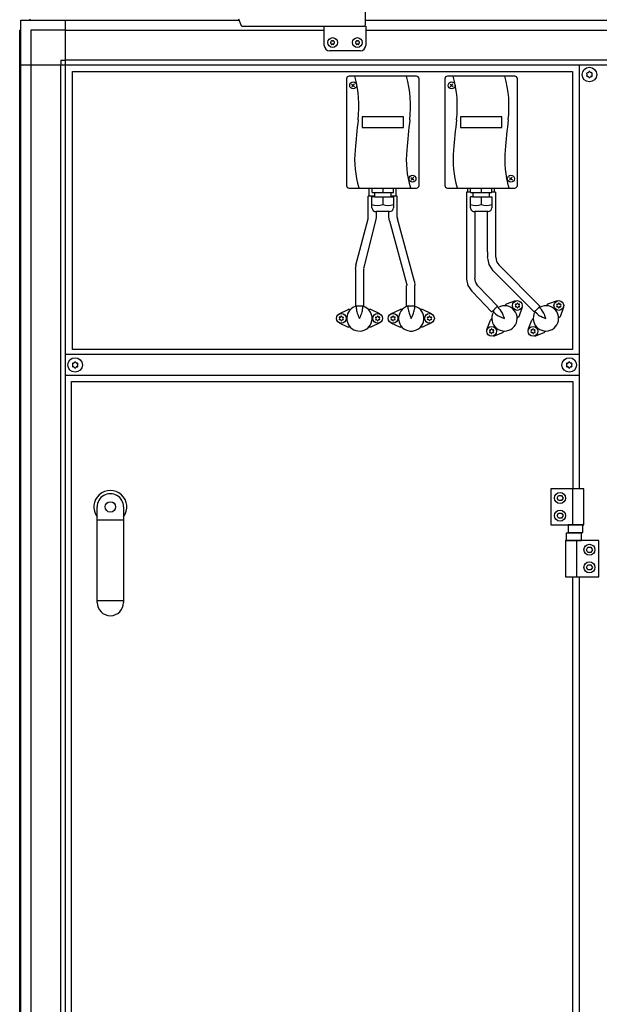
# Model space of a CAD drawing. Units: millimetres. Extents: x 16248 to 33724, y -30533 to -20060.
# Drawn here: x 26365 to 26925, y -21792 to -20841 of the extents above; entities that cross this region are included whole.
import ezdxf

# ---------------------------------------------------------------- set-up
doc = ezdxf.new("R2010")
doc.units = ezdxf.units.MM
doc.layers.add('1', color=7, linetype='Continuous')

msp = doc.modelspace()

# ---------------------------------------------------------------- linework, layer by layer
at = {"color": 1, "linetype": 'Continuous'}
for p, q in [((26698.99, -20846.04), (26698.99, -20832.61)), ((26578.93, -20846.47), (26576.83, -20840.69)), ((26579.29, -20847.04), (26579.35, -20847.1)), ((26580.39, -20847.54), (26697.49, -20847.54)), ((26694.33, -20871.23), (26664.28, -20871.23))]:
    msp.add_line(p, q, dxfattribs=at)
at = {"color": 6, "linetype": 'Continuous'}
for p, q in [((26702.71, -21011.76), (26702.71, -21003.76)), ((26728.71, -21011.76), (26728.71, -21003.76)), ((26797.71, -21007.9), (26797.71, -21003.76)), ((26823.71, -21007.9), (26823.71, -21003.76)), ((26701.71, -21031.76), (26701.71, -21011.76)), ((26707.08, -21011.76), (26701.71, -21011.76)), ((26729.71, -21011.76), (26724.02, -21011.76)), ((26729.71, -21031.76), (26729.71, -21011.76)), ((26799.35, -21007.9), (26796.71, -21007.9)), ((26796.71, -21007.9), (26796.71, -21085.7)), ((26800.47, -21007.9), (26799.35, -21007.9)), ((26824.71, -21007.9), (26820.89, -21007.9)), ((26824.71, -21007.9), (26824.71, -21070.26)), ((26689.87, -21078.21), (26701.49, -21033.51)), ((26697.62, -21080.22), (26709.14, -21035.5)), ((26701.49, -21033.51), (26701.79, -21032.92)), ((26701.7, -21032.02), (26701.71, -21031.76)), ((26701.79, -21032.92), (26701.7, -21032.02)), ((26709.14, -21035.5), (26709.55, -21032.19)), ((26709.55, -21032.19), (26709.63, -21031.99)), ((26709.63, -21031.99), (26709.71, -21031.76)), ((26709.71, -21031.76), (26709.71, -21026.56)), ((26721.71, -21031.76), (26721.71, -21026.56)), ((26722.23, -21035.55), (26721.71, -21031.76)), ((26722.23, -21035.55), (26738.53, -21096.12)), ((26729.71, -21031.95), (26729.58, -21032.6)), ((26729.58, -21032.6), (26729.94, -21033.48)), ((26729.71, -21031.76), (26729.71, -21031.95)), ((26746.25, -21094.11), (26729.94, -21033.48)), ((26804.71, -21026.56), (26804.71, -21090.72)), ((26816.71, -21065.24), (26816.71, -21026.56)), ((26816.71, -21065.24), (26816.71, -21070.26)), ((26817.37, -21072.82), (26816.71, -21070.26)), ((26818.29, -21077.47), (26817.37, -21072.82)), ((26824.71, -21070.26), (26824.75, -21070.64)), ((26824.75, -21070.64), (26824.77, -21070.96)), ((26824.77, -21070.96), (26825.47, -21074.51)), ((26689.4, -21081.97), (26689.92, -21078.6)), ((26689.4, -21081.97), (26689.4, -21117.97)), ((26689.89, -21078.38), (26689.87, -21078.21)), ((26689.92, -21078.6), (26689.89, -21078.38)), ((26697.58, -21080.41), (26697.25, -21081.33)), ((26697.25, -21081.33), (26697.4, -21081.97)), ((26697.4, -21117.97), (26697.4, -21081.97)), ((26697.62, -21080.22), (26697.58, -21080.41)), ((26820.81, -21081.25), (26818.29, -21077.47)), ((26822.26, -21083.69), (26820.81, -21081.25)), ((26825.47, -21074.51), (26825.83, -21075.04)), ((26825.83, -21075.04), (26825.99, -21075.23)), ((26825.99, -21075.23), (26827.92, -21078.05)), ((26867.48, -21117.75), (26827.92, -21078.05)), ((26796.71, -21085.7), (26796.71, -21090.72)), ((26796.87, -21091.26), (26796.71, -21090.72)), ((26797.01, -21091.72), (26796.87, -21091.26)), ((26798.24, -21097.96), (26797.01, -21091.72)), ((26805.33, -21094.13), (26804.71, -21090.72)), ((26822.26, -21083.69), (26861.79, -21123.37)), ((26738.53, -21096.12), (26738.89, -21096.99)), ((26739, -21097.83), (26738.76, -21097.83)), ((26738.76, -21117.83), (26738.76, -21097.83)), ((26738.89, -21096.99), (26739, -21097.83)), ((26746.25, -21094.11), (26746.76, -21097.83)), ((26746.76, -21117.83), (26746.76, -21097.83)), ((26801.89, -21103.48), (26798.24, -21097.96)), ((26805.34, -21094.36), (26805.33, -21094.13)), ((26805.47, -21094.97), (26805.34, -21094.36)), ((26807.6, -21098.15), (26805.47, -21094.97)), ((26807.92, -21098.51), (26807.6, -21098.15)), ((26807.92, -21098.51), (26826.4, -21117.75)), ((26802.26, -21104.15), (26801.89, -21103.48)), ((26802.26, -21104.15), (26820.76, -21123.42)), ((26673.61, -21125.21), (26682.43, -21121.16)), ((26683.75, -21121.16), (26682.43, -21121.16)), ((26683.75, -21121.16), (26684.43, -21121.16)), ((26689.69, -21117.97), (26686.81, -21119.24)), ((26697.4, -21117.97), (26689.4, -21117.97)), ((26690.25, -21120.33), (26690.25, -21117.97)), ((26690.26, -21120.5), (26690.49, -21122.38)), ((26696.01, -21122.38), (26696.25, -21120.5)), ((26696.25, -21117.97), (26696.25, -21120.33)), ((26698.71, -21118.69), (26696.56, -21117.97)), ((26702.08, -21121.16), (26702.76, -21121.16)), ((26704.08, -21121.16), (26702.76, -21121.16)), ((26712.9, -21125.21), (26704.08, -21121.16)), ((26723.61, -21125.21), (26732.43, -21121.16)), ((26733.75, -21121.16), (26732.43, -21121.16)), ((26733.75, -21121.16), (26734.43, -21121.16)), ((26746.76, -21117.83), (26738.76, -21117.83)), ((26740.1, -21117.83), (26739.9, -21117.88)), ((26740.25, -21120.33), (26740.25, -21117.83)), ((26740.26, -21120.5), (26740.49, -21122.38)), ((26746.01, -21122.38), (26746.25, -21120.5)), ((26748.71, -21118.69), (26746.25, -21117.87)), ((26746.25, -21117.87), (26746.25, -21120.33)), ((26752.08, -21121.16), (26752.76, -21121.16)), ((26754.08, -21121.16), (26752.76, -21121.16)), ((26762.9, -21125.21), (26754.08, -21121.16)), ((26826.08, -21118.24), (26828.78, -21120.94)), ((26829.36, -21118.05), (26827.04, -21119.2)), ((26830.06, -21122.56), (26828.9, -21121.06)), ((26833.5, -21117.4), (26833.96, -21116.93)), ((26834.9, -21116), (26833.96, -21116.93)), ((26843.99, -21112.62), (26834.9, -21116)), ((26850.29, -21118.92), (26846.92, -21128.02)), ((26866.64, -21118.8), (26868.89, -21121.05)), ((26869.36, -21118.05), (26867.04, -21119.2)), ((26870.06, -21122.56), (26868.89, -21121.05)), ((26873.5, -21117.4), (26873.96, -21116.93)), ((26874.9, -21116), (26873.96, -21116.93)), ((26883.99, -21112.62), (26874.9, -21116)), ((26890.29, -21118.92), (26886.92, -21128.02)), ((26690.49, -21122.38), (26690.77, -21123.47)), ((26690.77, -21123.47), (26691.15, -21124.67)), ((26691.15, -21124.67), (26691.88, -21126.55)), ((26691.88, -21126.55), (26692.11, -21127.09)), ((26692.11, -21127.09), (26693.25, -21129.66)), ((26693.25, -21129.66), (26694.4, -21127.09)), ((26694.4, -21127.09), (26694.63, -21126.55)), ((26694.63, -21126.55), (26695.37, -21124.64)), ((26695.37, -21124.64), (26695.74, -21123.47)), ((26695.74, -21123.47), (26696.01, -21122.38)), ((26740.49, -21122.38), (26740.77, -21123.47)), ((26740.77, -21123.47), (26741.15, -21124.67)), ((26741.15, -21124.67), (26741.88, -21126.55)), ((26741.88, -21126.55), (26742.11, -21127.09)), ((26742.11, -21127.09), (26743.25, -21129.66)), ((26743.25, -21129.66), (26744.4, -21127.09)), ((26744.4, -21127.09), (26744.63, -21126.55)), ((26744.63, -21126.55), (26745.37, -21124.64)), ((26745.37, -21124.64), (26745.74, -21123.47)), ((26745.74, -21123.47), (26746.01, -21122.38)), ((26820.52, -21130.37), (26819.59, -21131.3)), ((26820.52, -21130.37), (26821.01, -21129.89)), ((26824.54, -21125.18), (26821.87, -21122.52)), ((26822.74, -21123.39), (26822.55, -21123.7)), ((26824.66, -21125.3), (26826.16, -21126.47)), ((26826.16, -21126.47), (26827.12, -21127.04)), ((26827.12, -21127.04), (26828.24, -21127.62)), ((26828.24, -21127.62), (26830.08, -21128.43)), ((26830.64, -21123.53), (26830.06, -21122.56)), ((26830.08, -21128.43), (26830.63, -21128.65)), ((26830.63, -21128.65), (26833.25, -21129.66)), ((26831.2, -21124.62), (26830.64, -21123.53)), ((26832.03, -21126.49), (26831.2, -21124.62)), ((26832.25, -21127.04), (26832.03, -21126.49)), ((26833.25, -21129.66), (26832.25, -21127.04)), ((26845.98, -21128.95), (26845.5, -21129.43)), ((26846.92, -21128.02), (26845.98, -21128.95)), ((26860.52, -21130.37), (26859.59, -21131.3)), ((26860.52, -21130.37), (26861.01, -21129.89)), ((26864.64, -21125.29), (26862.35, -21123)), ((26862.74, -21123.39), (26862.55, -21123.7)), ((26864.64, -21125.29), (26866.16, -21126.47)), ((26866.16, -21126.47), (26867.12, -21127.04)), ((26867.12, -21127.04), (26868.24, -21127.62)), ((26868.24, -21127.62), (26870.08, -21128.43)), ((26870.64, -21123.53), (26870.06, -21122.56)), ((26870.08, -21128.43), (26870.63, -21128.65)), ((26870.63, -21128.65), (26873.25, -21129.66)), ((26871.2, -21124.62), (26870.64, -21123.53)), ((26872.03, -21126.49), (26871.2, -21124.62)), ((26872.25, -21127.04), (26872.03, -21126.49)), ((26873.25, -21129.66), (26872.25, -21127.04)), ((26885.98, -21128.95), (26885.5, -21129.43)), ((26886.92, -21128.02), (26885.98, -21128.95)), ((26673.61, -21134.11), (26682.43, -21138.16)), ((26683.75, -21138.16), (26682.43, -21138.16)), ((26684.43, -21138.16), (26683.75, -21138.16)), ((26702.76, -21138.16), (26702.08, -21138.16)), ((26704.08, -21138.16), (26702.76, -21138.16)), ((26712.9, -21134.11), (26704.08, -21138.16)), ((26723.61, -21134.11), (26732.43, -21138.16)), ((26733.75, -21138.16), (26732.43, -21138.16)), ((26734.43, -21138.16), (26733.75, -21138.16)), ((26752.76, -21138.16), (26752.08, -21138.16)), ((26754.08, -21138.16), (26752.76, -21138.16)), ((26762.9, -21134.11), (26754.08, -21138.16)), ((26816.22, -21140.4), (26819.59, -21131.3)), ((26856.22, -21140.4), (26859.59, -21131.3)), ((26822.51, -21146.7), (26831.61, -21143.32)), ((26832.55, -21142.39), (26831.61, -21143.32)), ((26833.03, -21141.91), (26832.55, -21142.39)), ((26862.51, -21146.7), (26871.61, -21143.32)), ((26872.55, -21142.39), (26871.61, -21143.32)), ((26873.03, -21141.91), (26872.55, -21142.39))]:
    msp.add_line(p, q, dxfattribs=at)
for centre in [(26845.7, -21117.22), (26885.7, -21117.22), (26675.65, -21129.66), (26710.85, -21129.66), (26725.65, -21129.66), (26760.85, -21129.66), (26820.81, -21142.11), (26860.81, -21142.11)]:
    msp.add_circle(centre, 4.7, dxfattribs=at)
for centre, radius, start, end in [((26665.76, -20863.23), 0.495, 102.59083, 180), ((26665.76, -20863.23), 0.495, 180, 257.40917), ((26665.54, -20862.22), 0.537, 282.59083, 17.40917), ((26665.54, -20864.24), 0.537, 342.59083, 77.40917), ((26666.52, -20861.92), 0.495, 120, 197.40917), ((26666.52, -20864.55), 0.495, 162.59083, 240), ((26666.52, -20861.92), 0.495, 42.59083, 120), ((26667.28, -20861.22), 0.537, 222.59083, 317.40917), ((26668.04, -20861.92), 0.495, 60, 137.40917), ((26668.04, -20861.92), 0.495, 342.59083, 60), ((26668.04, -20864.55), 0.495, 300, 17.40917), ((26669.03, -20862.22), 0.537, 162.59083, 257.40917), ((26669.03, -20864.24), 0.537, 102.59083, 197.40917), ((26668.8, -20863.23), 0.495, 0, 77.40917), ((26668.8, -20863.23), 0.495, 282.59083, 0), ((26689.76, -20863.23), 0.495, 102.59083, 180), ((26689.76, -20863.23), 0.495, 180, 257.40917), ((26689.54, -20862.22), 0.537, 282.59083, 17.40917), ((26689.54, -20864.24), 0.537, 342.59083, 77.40917), ((26690.52, -20861.92), 0.495, 120, 197.40917), ((26690.52, -20864.55), 0.495, 162.59083, 240), ((26690.52, -20861.92), 0.495, 42.59083, 120), ((26691.28, -20861.22), 0.537, 222.59083, 317.40917), ((26692.04, -20861.92), 0.495, 60, 137.40917), ((26692.04, -20861.92), 0.495, 342.59083, 60), ((26692.04, -20864.55), 0.495, 300, 17.40917), ((26693.03, -20862.22), 0.537, 162.59083, 257.40917), ((26693.03, -20864.24), 0.537, 102.59083, 197.40917), ((26692.8, -20863.23), 0.495, 0, 77.40917), ((26692.8, -20863.23), 0.495, 282.59083, 0), ((26666.52, -20864.55), 0.495, 240, 317.40917), ((26667.28, -20865.25), 0.537, 42.59083, 137.40917), ((26668.04, -20864.55), 0.495, 222.59083, 300), ((26690.52, -20864.55), 0.495, 240, 317.40917), ((26691.28, -20865.25), 0.537, 42.59083, 137.40917), ((26692.04, -20864.55), 0.495, 222.59083, 300), ((26913.29, -20893.03), 0.737, 150, 227.40917), ((26913.29, -20893.03), 0.737, 72.59083, 150), ((26913.75, -20891.56), 0.8, 252.59083, 347.40917), ((26915.25, -20891.9), 0.737, 90, 167.40917), ((26915.25, -20891.9), 0.737, 12.59083, 90), ((26916.75, -20891.56), 0.8, 192.59083, 287.40917), ((26917.21, -20893.03), 0.737, 30, 107.40917), ((26917.21, -20893.03), 0.737, 312.59083, 30), ((26913.29, -20895.29), 0.737, 132.59083, 210), ((26913.29, -20895.29), 0.737, 210, 287.40917), ((26912.25, -20894.16), 0.8, 312.59083, 47.40917), ((26913.75, -20896.76), 0.8, 12.59083, 107.40917), ((26915.25, -20896.42), 0.737, 192.59083, 270), ((26915.25, -20896.42), 0.737, 270, 347.40917), ((26916.75, -20896.76), 0.8, 72.59083, 167.40917), ((26917.21, -20895.29), 0.737, 252.59083, 330), ((26918.25, -20894.16), 0.8, 132.59083, 227.40917), ((26917.21, -20895.29), 0.737, 330, 47.40917), ((26693.25, -21129.66), 12.25, 121.76486, 63.52929), ((26743.25, -21129.66), 12.25, 105.88254, 63.52956), ((26833.25, -21129.66), 12.25, 150.88222, 108.52919), ((26844.01, -21116.24), 0.3, 150, 244.41173), ((26844.01, -21118.19), 0.3, 115.58827, 210), ((26844.01, -21116.24), 0.3, 55.58827, 150), ((26844.01, -21118.19), 0.3, 210, 304.41173), ((26843.17, -21117.22), 1, 315.21699, 44.78301), ((26844.44, -21115.03), 1, 255.21699, 344.78301), ((26844.44, -21119.4), 1, 15.21699, 104.78301), ((26845.7, -21115.27), 0.3, 90, 184.41173), ((26845.7, -21119.17), 0.3, 175.58827, 270), ((26845.7, -21115.27), 0.3, 355.58827, 90), ((26845.7, -21119.17), 0.3, 270, 4.41173), ((26846.96, -21115.03), 1, 195.21699, 284.78301), ((26846.96, -21119.4), 1, 75.21699, 164.78301), ((26847.39, -21116.24), 0.3, 30, 124.41173), ((26847.39, -21118.19), 0.3, 235.58827, 330), ((26848.23, -21117.22), 1, 135.21699, 224.78301), ((26847.39, -21116.24), 0.3, 295.58827, 30), ((26847.39, -21118.19), 0.3, 330, 64.41173), ((26873.25, -21129.66), 12.25, 150.88222, 108.52919), ((26884.01, -21116.24), 0.3, 150, 244.41173), ((26884.01, -21118.19), 0.3, 115.58827, 210), ((26884.01, -21116.24), 0.3, 55.58827, 150), ((26884.01, -21118.19), 0.3, 210, 304.41173), ((26883.17, -21117.22), 1, 315.21699, 44.78301), ((26884.44, -21115.03), 1, 255.21699, 344.78301), ((26884.44, -21119.4), 1, 15.21699, 104.78301), ((26885.7, -21115.27), 0.3, 90, 184.41173), ((26885.7, -21119.17), 0.3, 175.58827, 270), ((26885.7, -21115.27), 0.3, 355.58827, 90), ((26885.7, -21119.17), 0.3, 270, 4.41173), ((26886.96, -21115.03), 1, 195.21699, 284.78301), ((26886.96, -21119.4), 1, 75.21699, 164.78301), ((26887.39, -21116.24), 0.3, 30, 124.41173), ((26887.39, -21118.19), 0.3, 235.58827, 330), ((26888.23, -21117.22), 1, 135.21699, 224.78301), ((26887.39, -21116.24), 0.3, 295.58827, 30), ((26887.39, -21118.19), 0.3, 330, 64.41173), ((26673.97, -21128.69), 0.3, 150, 244.41173), ((26673.97, -21130.64), 0.3, 115.58827, 210), ((26673.97, -21128.69), 0.3, 55.58827, 150), ((26673.97, -21130.64), 0.3, 210, 304.41173), ((26673.13, -21129.66), 1, 315.21699, 44.78301), ((26674.39, -21127.47), 1, 255.21699, 344.78301), ((26674.39, -21131.85), 1, 15.21699, 104.78301), ((26675.65, -21127.71), 0.3, 90, 184.41173), ((26675.65, -21127.71), 0.3, 355.58827, 90), ((26676.92, -21127.47), 1, 195.21699, 284.78301), ((26676.92, -21131.85), 1, 75.21699, 164.78301), ((26677.34, -21128.69), 0.3, 30, 124.41173), ((26677.34, -21130.64), 0.3, 235.58827, 330), ((26678.18, -21129.66), 1, 135.21699, 224.78301), ((26677.34, -21128.69), 0.3, 295.58827, 30), ((26677.34, -21130.64), 0.3, 330, 64.41173), ((26709.17, -21128.69), 0.3, 150, 244.41173), ((26709.17, -21130.64), 0.3, 115.58827, 210), ((26709.17, -21128.69), 0.3, 55.58827, 150), ((26709.17, -21130.64), 0.3, 210, 304.41173), ((26708.33, -21129.66), 1, 315.21699, 44.78301), ((26709.59, -21127.47), 1, 255.21699, 344.78301), ((26709.59, -21131.85), 1, 15.21699, 104.78301), ((26710.85, -21127.71), 0.3, 90, 184.41173), ((26710.85, -21127.71), 0.3, 355.58827, 90), ((26712.12, -21127.47), 1, 195.21699, 284.78301), ((26712.12, -21131.85), 1, 75.21699, 164.78301), ((26712.54, -21128.69), 0.3, 30, 124.41173), ((26712.54, -21130.64), 0.3, 235.58827, 330), ((26713.38, -21129.66), 1, 135.21699, 224.78301), ((26712.54, -21128.69), 0.3, 295.58827, 30), ((26712.54, -21130.64), 0.3, 330, 64.41173), ((26723.97, -21128.69), 0.3, 150, 244.41173), ((26723.97, -21130.64), 0.3, 115.58827, 210), ((26723.97, -21128.69), 0.3, 55.58827, 150), ((26723.97, -21130.64), 0.3, 210, 304.41173), ((26723.13, -21129.66), 1, 315.21699, 44.78301), ((26724.39, -21127.47), 1, 255.21699, 344.78301), ((26724.39, -21131.85), 1, 15.21699, 104.78301), ((26725.65, -21127.71), 0.3, 90, 184.41173), ((26725.65, -21127.71), 0.3, 355.58827, 90), ((26726.92, -21127.47), 1, 195.21699, 284.78301), ((26726.92, -21131.85), 1, 75.21699, 164.78301), ((26727.34, -21128.69), 0.3, 30, 124.41173), ((26727.34, -21130.64), 0.3, 235.58827, 330), ((26728.18, -21129.66), 1, 135.21699, 224.78301), ((26727.34, -21128.69), 0.3, 295.58827, 30), ((26727.34, -21130.64), 0.3, 330, 64.41173), ((26759.17, -21128.69), 0.3, 150, 244.41173), ((26759.17, -21130.64), 0.3, 115.58827, 210), ((26759.17, -21128.69), 0.3, 55.58827, 150), ((26759.17, -21130.64), 0.3, 210, 304.41173), ((26758.33, -21129.66), 1, 315.21699, 44.78301), ((26759.59, -21127.47), 1, 255.21699, 344.78301), ((26759.59, -21131.85), 1, 15.21699, 104.78301), ((26760.85, -21127.71), 0.3, 90, 184.41173), ((26760.85, -21127.71), 0.3, 355.58827, 90), ((26762.12, -21127.47), 1, 195.21699, 284.78301), ((26762.12, -21131.85), 1, 75.21699, 164.78301), ((26762.54, -21128.69), 0.3, 30, 124.41173), ((26762.54, -21130.64), 0.3, 235.58827, 330), ((26763.38, -21129.66), 1, 135.21699, 224.78301), ((26762.54, -21128.69), 0.3, 295.58827, 30), ((26762.54, -21130.64), 0.3, 330, 64.41173), ((26675.65, -21131.61), 0.3, 175.58827, 270), ((26675.65, -21131.61), 0.3, 270, 4.41173), ((26710.85, -21131.61), 0.3, 175.58827, 270), ((26710.85, -21131.61), 0.3, 270, 4.41173), ((26725.65, -21131.61), 0.3, 175.58827, 270), ((26725.65, -21131.61), 0.3, 270, 4.41173), ((26760.85, -21131.61), 0.3, 175.58827, 270), ((26760.85, -21131.61), 0.3, 270, 4.41173), ((26819.55, -21139.92), 1, 255.21699, 344.78301), ((26820.81, -21140.16), 0.3, 90, 184.41173), ((26820.81, -21140.16), 0.3, 355.58827, 90), ((26822.07, -21139.92), 1, 195.21699, 284.78301), ((26859.55, -21139.92), 1, 255.21699, 344.78301), ((26860.81, -21140.16), 0.3, 90, 184.41173), ((26860.81, -21140.16), 0.3, 355.58827, 90), ((26862.07, -21139.92), 1, 195.21699, 284.78301), ((26819.12, -21141.13), 0.3, 150, 244.41173), ((26819.12, -21143.08), 0.3, 115.58827, 210), ((26819.12, -21141.13), 0.3, 55.58827, 150), ((26819.12, -21143.08), 0.3, 210, 304.41173), ((26818.28, -21142.11), 1, 315.21699, 44.78301), ((26819.55, -21144.29), 1, 15.21699, 104.78301), ((26820.81, -21144.06), 0.3, 175.58827, 270), ((26820.81, -21144.06), 0.3, 270, 4.41173), ((26822.07, -21144.29), 1, 75.21699, 164.78301), ((26822.5, -21141.13), 0.3, 30, 124.41173), ((26822.5, -21143.08), 0.3, 235.58827, 330), ((26823.34, -21142.11), 1, 135.21699, 224.78301), ((26822.5, -21141.13), 0.3, 295.58827, 30), ((26822.5, -21143.08), 0.3, 330, 64.41173), ((26859.12, -21141.13), 0.3, 150, 244.41173), ((26859.12, -21143.08), 0.3, 115.58827, 210), ((26859.12, -21141.13), 0.3, 55.58827, 150), ((26859.12, -21143.08), 0.3, 210, 304.41173), ((26858.28, -21142.11), 1, 315.21699, 44.78301), ((26859.55, -21144.29), 1, 15.21699, 104.78301), ((26860.81, -21144.06), 0.3, 175.58827, 270), ((26860.81, -21144.06), 0.3, 270, 4.41173), ((26862.07, -21144.29), 1, 75.21699, 164.78301), ((26862.5, -21141.13), 0.3, 30, 124.41173), ((26862.5, -21143.08), 0.3, 235.58827, 330), ((26863.34, -21142.11), 1, 135.21699, 224.78301), ((26862.5, -21141.13), 0.3, 295.58827, 30), ((26862.5, -21143.08), 0.3, 330, 64.41173), ((26416.79, -21173.53), 0.737, 150, 227.40917), ((26416.79, -21175.79), 0.737, 132.59083, 210), ((26416.79, -21173.53), 0.737, 72.59083, 150), ((26416.79, -21175.79), 0.737, 210, 287.40917), ((26415.75, -21174.66), 0.8, 312.59083, 47.40917), ((26417.25, -21172.06), 0.8, 252.59083, 347.40917), ((26417.25, -21177.26), 0.8, 12.59083, 107.40917), ((26418.75, -21172.4), 0.737, 90, 167.40917), ((26418.75, -21176.92), 0.737, 192.59083, 270), ((26418.75, -21172.4), 0.737, 12.59083, 90), ((26418.75, -21176.92), 0.737, 270, 347.40917), ((26420.25, -21172.06), 0.8, 192.59083, 287.40917), ((26420.25, -21177.26), 0.8, 72.59083, 167.40917), ((26420.71, -21173.53), 0.737, 30, 107.40917), ((26420.71, -21175.79), 0.737, 252.59083, 330), ((26421.75, -21174.66), 0.8, 132.59083, 227.40917), ((26420.71, -21173.53), 0.737, 312.59083, 30), ((26420.71, -21175.79), 0.737, 330, 47.40917), ((26893.79, -21173.53), 0.737, 150, 227.40917), ((26893.79, -21175.79), 0.737, 132.59083, 210), ((26893.79, -21173.53), 0.737, 72.59083, 150), ((26893.79, -21175.79), 0.737, 210, 287.40917), ((26892.75, -21174.66), 0.8, 312.59083, 47.40917), ((26894.25, -21172.06), 0.8, 252.59083, 347.40917), ((26894.25, -21177.26), 0.8, 12.59083, 107.40917), ((26895.75, -21172.4), 0.737, 90, 167.40917), ((26895.75, -21176.92), 0.737, 192.59083, 270), ((26895.75, -21172.4), 0.737, 12.59083, 90), ((26895.75, -21176.92), 0.737, 270, 347.40917), ((26897.25, -21172.06), 0.8, 192.59083, 287.40917), ((26897.25, -21177.26), 0.8, 72.59083, 167.40917), ((26897.71, -21173.53), 0.737, 30, 107.40917), ((26897.71, -21175.79), 0.737, 252.59083, 330), ((26898.75, -21174.66), 0.8, 132.59083, 227.40917), ((26897.71, -21173.53), 0.737, 312.59083, 30), ((26897.71, -21175.79), 0.737, 330, 47.40917)]:
    msp.add_arc(centre, radius, start, end, dxfattribs=at)
at = {"color": 1, "linetype": 'Continuous'}
for points in [[(26578.93, -20846.47), (26579.08, -20846.78), (26579.29, -20847.04)], [(26579.35, -20847.1), (26579.57, -20847.29), (26579.83, -20847.42), (26580.1, -20847.51), (26580.39, -20847.54)], [(26697.49, -20847.54), (26697.88, -20847.49), (26698.24, -20847.34), (26698.55, -20847.1), (26698.79, -20846.79), (26698.94, -20846.43), (26698.99, -20846.04)]]:
    msp.add_spline(points, degree=3, dxfattribs=at)
at = {"color": 6, "linetype": 'Continuous'}
for points in [[(26826.4, -21117.75), (26826.36, -21117.85), (26826.2, -21118.1), (26825.89, -21118.47), (26825.47, -21118.95), (26824.95, -21119.5), (26824.37, -21120.11), (26823.74, -21120.74), (26823.11, -21121.37), (26822.49, -21121.95), (26821.94, -21122.47), (26821.46, -21122.89), (26821.09, -21123.19), (26820.85, -21123.36), (26820.76, -21123.42)], [(26861.79, -21123.37), (26861.89, -21123.33), (26862.14, -21123.17), (26862.51, -21122.87), (26862.99, -21122.45), (26863.55, -21121.93), (26864.16, -21121.35), (26864.79, -21120.73), (26865.42, -21120.09), (26866.01, -21119.48), (26866.52, -21118.93), (26866.94, -21118.45), (26867.25, -21118.08), (26867.42, -21117.84), (26867.48, -21117.75)]]:
    msp.add_spline(points, degree=3, dxfattribs=at)
at = {"layer": '1', "color": 3, "linetype": 'Continuous'}
for p, q in [((26366.25, -20841.66), (26375.14, -20841.66)), ((26366.25, -20850.54), (26366.25, -20841.66)), ((26375.14, -20841.66), (26375.8, -20840.66)), ((26365.25, -20851.2), (26366.25, -20850.54)), ((26365.25, -20884.91), (26365.25, -20851.2)), ((26365.25, -22578.12), (26365.25, -20884.91))]:
    msp.add_line(p, q, dxfattribs=at)
at = {"layer": '1', "color": 6, "linetype": 'Continuous'}
for p, q in [((26375.14, -20841.66), (26577.18, -20841.66)), ((26409.5, -22544.41), (26409.5, -20841.66)), ((26698.99, -20841.66), (27170.93, -20841.66)), ((26366.25, -22578.78), (26366.25, -20850.54)), ((26409.5, -20851.26), (26375.85, -20851.26)), ((26375.85, -20851.26), (26375.85, -20884.91)), ((26409.5, -20851.26), (26659.28, -20851.26)), ((26699.28, -20851.26), (27033.58, -20851.26)), ((26405, -20880.41), (26409.5, -20880.41)), ((26405, -20880.41), (26405, -20884.91)), ((27644.25, -20880.41), (26409.5, -20880.41)), ((26366.25, -20884.91), (27644.25, -20884.91)), ((26375.85, -20884.91), (26375.85, -22578.06)), ((26405, -22544.41), (26405, -20884.91)), ((26905.25, -20884.91), (26905.25, -21294.16)), ((26685.69, -20903.45), (26688.57, -20905.83)), ((26685.94, -20906.06), (26688.32, -20903.19)), ((26780.69, -20903.45), (26783.57, -20905.83)), ((26780.94, -20906.06), (26783.32, -20903.19)), ((26695.71, -20935.15), (26695.71, -20945.19)), ((26735.71, -20935.15), (26695.71, -20935.15)), ((26735.71, -20945.19), (26735.71, -20935.15)), ((26830.71, -20935.15), (26790.71, -20935.15)), ((26790.71, -20935.15), (26790.71, -20945.19)), ((26830.71, -20945.19), (26830.71, -20935.15)), ((26695.71, -20945.19), (26735.71, -20945.19)), ((26790.71, -20945.19), (26830.71, -20945.19)), ((26742.98, -20993.58), (26745.86, -20995.96)), ((26743.23, -20996.19), (26745.61, -20993.32)), ((26837.98, -20993.58), (26840.86, -20995.96)), ((26838.23, -20996.19), (26840.61, -20993.32)), ((26705.47, -21008.16), (26705.47, -21003.76)), ((26715.71, -21003.76), (26715.71, -21008.16)), ((26725.96, -21008.16), (26725.96, -21003.76)), ((26800.47, -21008.16), (26800.47, -21003.76)), ((26810.71, -21003.76), (26810.71, -21008.16)), ((26820.96, -21008.16), (26820.96, -21003.76)), ((26707.71, -21012.16), (26705.31, -21012.16)), ((26705.31, -21022.78), (26705.31, -21012.16)), ((26705.47, -21008.16), (26707.71, -21008.16)), ((26707.71, -21008.16), (26723.71, -21008.16)), ((26707.71, -21008.16), (26707.71, -21012.16)), ((26707.71, -21012.16), (26723.71, -21012.16)), ((26715.71, -21012.16), (26715.71, -21019.74)), ((26723.71, -21008.16), (26725.96, -21008.16)), ((26723.71, -21012.16), (26723.71, -21008.16)), ((26723.71, -21012.16), (26726.11, -21012.16)), ((26726.11, -21012.16), (26726.11, -21022.78)), ((26800.31, -21022.78), (26800.31, -21012.16)), ((26802.71, -21012.16), (26800.31, -21012.16)), ((26800.47, -21008.16), (26802.71, -21008.16)), ((26802.71, -21008.16), (26802.71, -21012.16)), ((26802.71, -21008.16), (26818.71, -21008.16)), ((26802.71, -21012.16), (26818.71, -21012.16)), ((26810.71, -21012.16), (26810.71, -21019.74)), ((26818.71, -21012.16), (26818.71, -21008.16)), ((26818.71, -21008.16), (26820.96, -21008.16)), ((26818.71, -21012.16), (26821.11, -21012.16)), ((26821.11, -21012.16), (26821.11, -21022.78)), ((26722.33, -21026.56), (26709.6, -21026.56)), ((26817.33, -21026.56), (26804.6, -21026.56)), ((26905.25, -21164.66), (26409.5, -21164.66)), ((26409.5, -21184.66), (26905.25, -21184.66)), ((26909.85, -21294.16), (26877.85, -21294.16)), ((26877.85, -21294.16), (26877.85, -21329.16)), ((26883.97, -21303.16), (26885.41, -21300.66)), ((26885.41, -21300.66), (26888.3, -21300.66)), ((26888.3, -21300.66), (26889.74, -21303.16)), ((26899.19, -21329.16), (26899.19, -21294.16)), ((26909.85, -21329.16), (26909.85, -21294.16)), ((26885.41, -21305.66), (26883.97, -21303.16)), ((26888.3, -21305.66), (26885.41, -21305.66)), ((26889.74, -21303.16), (26888.3, -21305.66)), ((26883.97, -21320.16), (26885.41, -21317.66)), ((26885.41, -21322.66), (26883.97, -21320.16)), ((26885.41, -21317.66), (26888.3, -21317.66)), ((26888.3, -21317.66), (26889.74, -21320.16)), ((26889.74, -21320.16), (26888.3, -21322.66)), ((26465.5, -21324.6), (26440, -21324.6)), ((26877.85, -21329.16), (26909.85, -21329.16)), ((26888.3, -21322.66), (26885.41, -21322.66)), ((26894.72, -21329.16), (26894.72, -21336.36)), ((26908.99, -21329.16), (26894.72, -21329.16)), ((26908.99, -21336.36), (26908.99, -21329.16)), ((26907.64, -21336.96), (26892.86, -21336.96)), ((26892.86, -21336.96), (26892.86, -21344.16)), ((26894.72, -21336.36), (26908.99, -21336.36)), ((26907.64, -21344.16), (26907.64, -21336.96)), ((26892.25, -21344.16), (26892.25, -21379.16)), ((26924.25, -21344.16), (26892.25, -21344.16)), ((26892.86, -21344.16), (26907.64, -21344.16)), ((26902.92, -21379.16), (26902.92, -21344.16)), ((26924.25, -21379.16), (26924.25, -21344.16)), ((26912.37, -21353.16), (26913.81, -21350.66)), ((26913.81, -21355.66), (26912.37, -21353.16)), ((26913.81, -21350.66), (26916.7, -21350.66)), ((26916.7, -21355.66), (26913.81, -21355.66)), ((26916.7, -21350.66), (26918.14, -21353.16)), ((26918.14, -21353.16), (26916.7, -21355.66)), ((26912.37, -21370.16), (26913.81, -21367.66)), ((26913.81, -21367.66), (26916.7, -21367.66)), ((26916.7, -21367.66), (26918.14, -21370.16)), ((26913.81, -21372.66), (26912.37, -21370.16)), ((26916.7, -21372.66), (26913.81, -21372.66)), ((26918.14, -21370.16), (26916.7, -21372.66)), ((26892.25, -21379.16), (26924.25, -21379.16)), ((26905.25, -21379.16), (26905.25, -22400.16)), ((26465.5, -21402.43), (26440, -21402.43))]:
    msp.add_line(p, q, dxfattribs=at)
at = {"layer": '1', "color": 1, "linetype": 'Continuous'}
for p, q in [((26659.28, -20866.23), (26659.28, -20847.54)), ((26699.28, -20847.54), (26699.28, -20866.23)), ((26416.35, -21159.66), (26416.35, -20891.16)), ((26416.35, -20891.16), (26898.85, -20891.16)), ((26898.85, -20891.16), (26898.85, -21159.66)), ((26680.71, -20898.26), (26680.71, -21001.26)), ((26748.21, -20895.76), (26683.21, -20895.76)), ((26750.71, -21001.26), (26750.71, -20898.26)), ((26775.71, -20898.26), (26775.71, -21001.26)), ((26843.21, -20895.76), (26778.21, -20895.76)), ((26845.71, -21001.26), (26845.71, -20898.26)), ((26683.21, -21003.76), (26748.21, -21003.76)), ((26778.21, -21003.76), (26843.21, -21003.76)), ((26898.85, -21159.66), (26416.35, -21159.66)), ((26415.25, -22538.66), (26415.25, -21190.66)), ((26415.25, -21190.66), (26899.25, -21190.66)), ((26899.25, -21190.66), (26899.25, -21294.16)), ((26440, -21404.06), (26440, -21311.81)), ((26465.5, -21311.81), (26465.5, -21404.06)), ((26898.85, -21379.16), (26898.85, -22400.16))]:
    msp.add_line(p, q, dxfattribs=at)
at = {"layer": '1', "color": 6, "linetype": 'Continuous'}
for centre, radius in [((26667.28, -20863.23), 4.7), ((26691.28, -20863.23), 4.7), ((26915.25, -20894.16), 7), ((26687.13, -20904.63), 3.35), ((26782.13, -20904.63), 3.35), ((26744.42, -20994.76), 3.35), ((26839.42, -20994.76), 3.35), ((26418.75, -21174.66), 7), ((26895.75, -21174.66), 7), ((26886.85, -21303.16), 5.3), ((26452.75, -21311.81), 5), ((26886.85, -21320.16), 5.3), ((26915.25, -21353.16), 5.3), ((26915.25, -21370.16), 5.3)]:
    msp.add_circle(centre, radius, dxfattribs=at)
at = {"layer": '1', "color": 1, "linetype": 'Continuous'}
for centre, radius, start, end in [((26664.28, -20866.23), 5, 180, 270), ((26694.28, -20866.23), 5, 270, 0), ((26683.21, -20898.26), 2.5, 90, 180), ((26748.21, -20898.26), 2.5, 0, 90), ((26778.21, -20898.26), 2.5, 90, 180), ((26843.21, -20898.26), 2.5, 0, 90), ((26683.21, -21001.26), 2.5, 180, 270), ((26748.21, -21001.26), 2.5, 270, 0), ((26778.21, -21001.26), 2.5, 180, 270), ((26843.21, -21001.26), 2.5, 270, 0), ((26452.75, -21311.81), 12.75, 359.99993, 180.00007), ((26452.75, -21404.06), 12.75, 180.00007, 359.99993)]:
    msp.add_arc(centre, radius, start, end, dxfattribs=at)
at = {"layer": '1', "color": 6, "linetype": 'Continuous'}
for centre, radius, start, end in [((26586.37, -20924.79), 106.37, 352.95311, 15.83629), ((26636.23, -20924.79), 106.37, 352.95311, 15.83629), ((26681.37, -20924.79), 106.37, 352.95311, 15.83629), ((26731.23, -20924.79), 106.37, 352.95311, 15.83629), ((27810.43, -21063.1), 1125.48, 173.60995, 175.10488), ((27860.28, -21063.1), 1125.48, 173.60995, 175.10488), ((27905.43, -21063.1), 1125.48, 173.60995, 175.10488), ((27955.28, -21063.1), 1125.48, 173.60995, 175.10488), ((26780.61, -20976.49), 92.04, 174.11872, 197.092), ((26830.47, -20976.49), 92.04, 174.11872, 197.092), ((26875.61, -20976.49), 92.04, 174.11872, 197.092), ((26925.47, -20976.49), 92.04, 174.11872, 197.092), ((26710.52, -21004.04), 16.54, 251.66153, 288.31762), ((26709.14, -21022.76), 3.82, 180.20049, 276.94694), ((26720.91, -21004.04), 16.54, 251.68187, 288.33898), ((26722.33, -21022.78), 3.78, 270.00013, 359.99987), ((26805.52, -21004.04), 16.54, 251.66153, 288.31762), ((26804.14, -21022.76), 3.82, 180.20049, 276.94694), ((26815.91, -21004.04), 16.54, 251.68187, 288.33898), ((26817.33, -21022.78), 3.78, 270.00013, 359.99987), ((26452.75, -21311.74), 15.93, 323.1754, 216.82713)]:
    msp.add_arc(centre, radius, start, end, dxfattribs=at)

doc.saveas('drawing.dxf')
